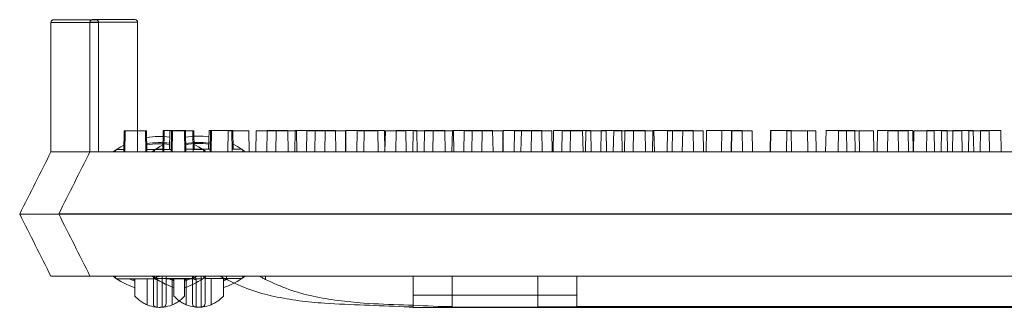
# Model space of a CAD drawing. Extents: x -2250 to 48585, y -18526 to 19290.
# Drawn here: x 21759 to 21960, y 3119 to 3178 of the extents above; entities that cross this region are included whole.
import ezdxf

# ---------------------------------------------------------------- set-up
doc = ezdxf.new("R2010")
doc.units = 0
doc.linetypes.add('SLD-Solid', pattern=[0])
doc.layers.get('0').update_dxf_attribs({"lineweight": 9})

msp = doc.modelspace()

# ---------------------------------------------------------------- linework, layer by layer
at = {"color": 7, "linetype": 'SLD-Solid', "lineweight": 15}
for p, q in [((21766.24, 3177.63), (21774.94, 3177.63)), ((21773.7, 3177.16), (21773.7, 3150.68)), ((21783.41, 3177.16), (21773.7, 3177.16)), ((21773.7, 3177.16), (21773.7, 3150.68)), ((21783.41, 3177.16), (21773.7, 3177.16)), ((21773.7, 3177.16), (21773.7, 3150.68)), ((21783.41, 3177.16), (21773.7, 3177.16)), ((21774.21, 3177.67), (21782.91, 3177.67)), ((21774.21, 3177.67), (21782.91, 3177.67)), ((21774.21, 3177.67), (21782.91, 3177.67)), ((21783.41, 3177.16), (21783.41, 3150.68)), ((21783.41, 3177.16), (21783.41, 3150.68)), ((21783.41, 3177.16), (21783.41, 3150.68)), ((21765.73, 3177.12), (21765.73, 3150.64)), ((21775.45, 3177.12), (21765.73, 3177.12)), ((21775.45, 3177.12), (21775.45, 3150.64)), ((21780.67, 3154.96), (21780.6, 3150.64)), ((21780.67, 3154.96), (21780.87, 3154.96)), ((21780.87, 3154.96), (21780.8, 3150.64)), ((21780.87, 3154.96), (21785.04, 3154.96)), ((21785.11, 3150.64), (21785.04, 3154.96)), ((21785.04, 3154.96), (21785.22, 3154.96)), ((21785.29, 3150.64), (21785.22, 3154.96)), ((21788.64, 3155), (21788.56, 3150.68)), ((21788.64, 3155), (21788.56, 3150.68)), ((21788.64, 3155), (21788.56, 3150.68)), ((21788.64, 3155), (21788.84, 3155)), ((21788.64, 3155), (21788.84, 3155)), ((21788.64, 3155), (21788.84, 3155)), ((21788.84, 3155), (21788.76, 3150.68)), ((21788.84, 3155), (21788.76, 3150.68)), ((21788.84, 3155), (21788.76, 3150.68)), ((21788.84, 3155), (21793.01, 3155)), ((21788.84, 3155), (21793.01, 3155)), ((21788.84, 3155), (21793.01, 3155)), ((21790.02, 3154.96), (21789.95, 3151.15)), ((21790.02, 3154.96), (21790.33, 3154.96)), ((21790.33, 3154.96), (21790.25, 3150.64)), ((21790.39, 3154.96), (21790.32, 3150.64)), ((21790.33, 3154.96), (21790.39, 3154.96)), ((21790.39, 3154.96), (21790.53, 3154.96)), ((21790.53, 3154.96), (21790.46, 3150.64)), ((21790.53, 3154.96), (21794.7, 3154.96)), ((21793.08, 3150.68), (21793.01, 3155)), ((21793.01, 3155), (21793.19, 3155)), ((21793.08, 3150.68), (21793.01, 3155)), ((21793.01, 3155), (21793.19, 3155)), ((21793.08, 3150.68), (21793.01, 3155)), ((21793.01, 3155), (21793.19, 3155)), ((21793.26, 3150.68), (21793.19, 3155)), ((21793.26, 3150.68), (21793.19, 3155)), ((21793.26, 3150.68), (21793.19, 3155)), ((21794.78, 3150.64), (21794.7, 3154.96)), ((21794.7, 3154.96), (21794.87, 3154.96)), ((21794.94, 3151.15), (21794.87, 3154.96)), ((21797.99, 3155), (21797.92, 3151.19)), ((21797.99, 3155), (21797.92, 3151.19)), ((21797.99, 3155), (21797.92, 3151.19)), ((21797.99, 3155), (21798.3, 3155)), ((21797.99, 3155), (21798.3, 3155)), ((21797.99, 3155), (21798.3, 3155)), ((21798.3, 3155), (21798.22, 3150.68)), ((21798.3, 3155), (21798.22, 3150.68)), ((21798.3, 3155), (21798.22, 3150.68)), ((21798.36, 3155), (21798.29, 3150.68)), ((21798.36, 3155), (21798.29, 3150.68)), ((21798.36, 3155), (21798.29, 3150.68)), ((21798.3, 3155), (21798.36, 3155)), ((21798.3, 3155), (21798.36, 3155)), ((21798.3, 3155), (21798.36, 3155)), ((21798.36, 3155), (21798.5, 3155)), ((21798.36, 3155), (21798.5, 3155)), ((21798.36, 3155), (21798.5, 3155)), ((21798.5, 3155), (21798.43, 3150.68)), ((21798.5, 3155), (21798.43, 3150.68)), ((21798.5, 3155), (21798.43, 3150.68)), ((21798.5, 3155), (21802.67, 3155)), ((21798.5, 3155), (21802.67, 3155)), ((21798.5, 3155), (21802.67, 3155)), ((21801.92, 3154.96), (21801.84, 3150.64)), ((21801.92, 3154.96), (21806.09, 3154.96)), ((21802.75, 3150.68), (21802.67, 3155)), ((21802.67, 3155), (21802.84, 3155)), ((21802.75, 3150.68), (21802.67, 3155)), ((21802.67, 3155), (21802.84, 3155)), ((21802.75, 3150.68), (21802.67, 3155)), ((21802.67, 3155), (21802.84, 3155)), ((21802.91, 3151.19), (21802.84, 3155)), ((21802.91, 3151.19), (21802.84, 3155)), ((21802.91, 3151.19), (21802.84, 3155)), ((21806.16, 3150.64), (21806.09, 3154.96)), ((21807.62, 3154.96), (21807.54, 3150.64)), ((21807.62, 3154.96), (21811.67, 3154.96)), ((21809.89, 3155), (21809.81, 3150.68)), ((21809.89, 3155), (21809.81, 3150.68)), ((21809.89, 3155), (21809.81, 3150.68)), ((21809.89, 3155), (21814.06, 3155)), ((21809.89, 3155), (21814.06, 3155)), ((21809.89, 3155), (21814.06, 3155)), ((21811.67, 3154.96), (21811.6, 3150.64)), ((21811.67, 3154.96), (21815.84, 3154.96)), ((21814.13, 3150.68), (21814.06, 3155)), ((21814.13, 3150.68), (21814.06, 3155)), ((21814.13, 3150.68), (21814.06, 3155)), ((21815.59, 3155), (21815.51, 3150.68)), ((21815.59, 3155), (21815.51, 3150.68)), ((21815.59, 3155), (21815.51, 3150.68)), ((21815.59, 3155), (21819.64, 3155)), ((21815.59, 3155), (21819.64, 3155)), ((21815.59, 3155), (21819.64, 3155)), ((21815.92, 3150.64), (21815.84, 3154.96)), ((21817.97, 3154.96), (21817.9, 3150.64)), ((21817.97, 3154.96), (21821.7, 3154.96)), ((21819.64, 3155), (21819.57, 3150.68)), ((21819.64, 3155), (21819.57, 3150.68)), ((21819.64, 3155), (21819.57, 3150.68)), ((21819.64, 3155), (21823.81, 3155)), ((21819.64, 3155), (21823.81, 3155)), ((21819.64, 3155), (21823.81, 3155)), ((21821.7, 3154.96), (21821.62, 3150.64)), ((21821.7, 3154.96), (21825.87, 3154.96)), ((21823.89, 3150.68), (21823.81, 3155)), ((21823.89, 3150.68), (21823.81, 3155)), ((21823.89, 3150.68), (21823.81, 3155)), ((21825.94, 3155), (21825.86, 3150.68)), ((21825.94, 3155), (21825.86, 3150.68)), ((21825.94, 3155), (21825.86, 3150.68)), ((21825.94, 3150.64), (21825.87, 3154.96)), ((21825.94, 3155), (21829.67, 3155)), ((21825.94, 3155), (21829.67, 3155)), ((21825.94, 3155), (21829.67, 3155)), ((21828.26, 3154.96), (21828.18, 3150.64)), ((21828.26, 3154.96), (21832.42, 3154.96)), ((21829.67, 3155), (21829.59, 3150.68)), ((21829.67, 3155), (21829.59, 3150.68)), ((21829.67, 3155), (21829.59, 3150.68)), ((21829.67, 3155), (21833.84, 3155)), ((21829.67, 3155), (21833.84, 3155)), ((21829.67, 3155), (21833.84, 3155)), ((21832.5, 3150.64), (21832.42, 3154.96)), ((21833.91, 3150.68), (21833.84, 3155)), ((21833.91, 3150.68), (21833.84, 3155)), ((21833.91, 3150.68), (21833.84, 3155)), ((21833.99, 3154.96), (21833.91, 3150.64)), ((21833.99, 3154.96), (21838.16, 3154.96)), ((21836.22, 3155), (21836.15, 3150.68)), ((21836.22, 3155), (21836.15, 3150.68)), ((21836.22, 3155), (21836.15, 3150.68)), ((21836.22, 3155), (21840.39, 3155)), ((21836.22, 3155), (21840.39, 3155)), ((21836.22, 3155), (21840.39, 3155)), ((21838.23, 3150.64), (21838.16, 3154.96)), ((21839.69, 3154.96), (21839.61, 3150.64)), ((21839.69, 3154.96), (21843.74, 3154.96)), ((21840.47, 3150.68), (21840.39, 3155)), ((21840.47, 3150.68), (21840.39, 3155)), ((21840.47, 3150.68), (21840.39, 3155)), ((21841.96, 3155), (21841.88, 3150.68)), ((21841.96, 3155), (21841.88, 3150.68)), ((21841.96, 3155), (21841.88, 3150.68)), ((21841.96, 3155), (21846.13, 3155)), ((21841.96, 3155), (21846.13, 3155)), ((21841.96, 3155), (21846.13, 3155)), ((21843.74, 3154.96), (21843.67, 3150.64)), ((21843.74, 3154.96), (21847.91, 3154.96)), ((21846.2, 3150.68), (21846.13, 3155)), ((21846.2, 3150.68), (21846.13, 3155)), ((21846.2, 3150.68), (21846.13, 3155)), ((21847.66, 3155), (21847.58, 3150.68)), ((21847.66, 3155), (21847.58, 3150.68)), ((21847.66, 3155), (21847.58, 3150.68)), ((21847.66, 3155), (21851.71, 3155)), ((21847.66, 3155), (21851.71, 3155)), ((21847.66, 3155), (21851.71, 3155)), ((21847.99, 3150.64), (21847.91, 3154.96)), ((21850.04, 3154.96), (21849.97, 3150.64)), ((21850.04, 3154.96), (21853.77, 3154.96)), ((21851.71, 3155), (21851.64, 3150.68)), ((21851.71, 3155), (21851.64, 3150.68)), ((21851.71, 3155), (21851.64, 3150.68)), ((21851.71, 3155), (21855.88, 3155)), ((21851.71, 3155), (21855.88, 3155)), ((21851.71, 3155), (21855.88, 3155)), ((21853.77, 3154.96), (21853.69, 3150.64)), ((21853.77, 3154.96), (21857.94, 3154.96)), ((21855.96, 3150.68), (21855.88, 3155)), ((21855.96, 3150.68), (21855.88, 3155)), ((21855.96, 3150.68), (21855.88, 3155)), ((21858.01, 3155), (21857.93, 3150.68)), ((21858.01, 3155), (21857.93, 3150.68)), ((21858.01, 3155), (21857.93, 3150.68)), ((21858.01, 3150.64), (21857.94, 3154.96)), ((21858.01, 3155), (21861.74, 3155)), ((21858.01, 3155), (21861.74, 3155)), ((21858.01, 3155), (21861.74, 3155)), ((21860.33, 3154.96), (21860.25, 3150.64)), ((21860.33, 3154.96), (21863.79, 3154.96)), ((21861.74, 3155), (21861.66, 3150.68)), ((21861.74, 3155), (21861.66, 3150.68)), ((21861.74, 3155), (21861.66, 3150.68)), ((21861.74, 3155), (21865.91, 3155)), ((21861.74, 3155), (21865.91, 3155)), ((21861.74, 3155), (21865.91, 3155)), ((21863.79, 3154.96), (21863.71, 3150.64)), ((21863.79, 3154.96), (21867.95, 3154.96)), ((21865.98, 3150.68), (21865.91, 3155)), ((21865.98, 3150.68), (21865.91, 3155)), ((21865.98, 3150.68), (21865.91, 3155)), ((21868.03, 3150.64), (21867.95, 3154.96)), ((21868.29, 3155), (21868.22, 3150.68)), ((21868.29, 3155), (21868.22, 3150.68)), ((21868.29, 3155), (21868.22, 3150.68)), ((21868.29, 3155), (21871.75, 3155)), ((21868.29, 3155), (21871.75, 3155)), ((21868.29, 3155), (21871.75, 3155)), ((21870.08, 3154.96), (21870.01, 3150.64)), ((21870.08, 3154.96), (21874.25, 3154.96)), ((21871.75, 3155), (21871.68, 3150.68)), ((21871.75, 3155), (21871.68, 3150.68)), ((21871.75, 3155), (21871.68, 3150.68)), ((21871.75, 3155), (21875.92, 3155)), ((21871.75, 3155), (21875.92, 3155)), ((21871.75, 3155), (21875.92, 3155)), ((21874.33, 3150.64), (21874.25, 3154.96)), ((21874.89, 3154.96), (21874.81, 3150.64)), ((21874.89, 3154.96), (21879.06, 3154.96)), ((21876, 3150.68), (21875.92, 3155)), ((21876, 3150.68), (21875.92, 3155)), ((21876, 3150.68), (21875.92, 3155)), ((21878.05, 3155), (21877.97, 3150.68)), ((21878.05, 3155), (21877.97, 3150.68)), ((21878.05, 3155), (21877.97, 3150.68)), ((21878.05, 3155), (21882.22, 3155)), ((21878.05, 3155), (21882.22, 3155)), ((21878.05, 3155), (21882.22, 3155)), ((21879.13, 3150.64), (21879.06, 3154.96)), ((21880.59, 3154.96), (21880.51, 3150.64)), ((21880.59, 3154.96), (21884.65, 3154.96)), ((21882.29, 3150.68), (21882.22, 3155)), ((21882.29, 3150.68), (21882.22, 3155)), ((21882.29, 3150.68), (21882.22, 3155)), ((21882.86, 3155), (21882.78, 3150.68)), ((21882.86, 3155), (21882.78, 3150.68)), ((21882.86, 3155), (21882.78, 3150.68)), ((21882.86, 3155), (21887.03, 3155)), ((21882.86, 3155), (21887.03, 3155)), ((21882.86, 3155), (21887.03, 3155)), ((21884.65, 3154.96), (21884.57, 3150.64)), ((21884.65, 3154.96), (21888.81, 3154.96)), ((21887.1, 3150.68), (21887.03, 3155)), ((21887.1, 3150.68), (21887.03, 3155)), ((21887.1, 3150.68), (21887.03, 3155)), ((21888.56, 3155), (21888.48, 3150.68)), ((21888.56, 3155), (21888.48, 3150.68)), ((21888.56, 3155), (21888.48, 3150.68)), ((21888.56, 3155), (21892.61, 3155)), ((21888.56, 3155), (21892.61, 3155)), ((21888.56, 3155), (21892.61, 3155)), ((21888.89, 3150.64), (21888.81, 3154.96)), ((21891.55, 3154.96), (21891.47, 3150.64)), ((21891.55, 3154.96), (21894.67, 3154.96)), ((21892.61, 3155), (21892.54, 3150.68)), ((21892.61, 3155), (21892.54, 3150.68)), ((21892.61, 3155), (21892.54, 3150.68)), ((21892.61, 3155), (21896.78, 3155)), ((21892.61, 3155), (21896.78, 3155)), ((21892.61, 3155), (21896.78, 3155)), ((21894.67, 3154.96), (21894.59, 3150.64)), ((21894.67, 3154.96), (21898.84, 3154.96)), ((21896.86, 3150.68), (21896.78, 3155)), ((21896.86, 3150.68), (21896.78, 3155)), ((21896.86, 3150.68), (21896.78, 3155)), ((21898.91, 3150.64), (21898.84, 3154.96)), ((21899.51, 3155), (21899.44, 3150.68)), ((21899.51, 3155), (21899.44, 3150.68)), ((21899.51, 3155), (21899.44, 3150.68)), ((21899.51, 3155), (21902.64, 3155)), ((21899.51, 3155), (21902.64, 3155)), ((21899.51, 3155), (21902.64, 3155)), ((21902.64, 3155), (21902.56, 3150.68)), ((21902.64, 3155), (21902.56, 3150.68)), ((21902.64, 3155), (21902.56, 3150.68)), ((21902.64, 3155), (21906.81, 3155)), ((21902.64, 3155), (21906.81, 3155)), ((21902.64, 3155), (21906.81, 3155)), ((21904.6, 3154.96), (21904.53, 3150.64)), ((21904.6, 3154.96), (21904.69, 3154.96)), ((21904.69, 3154.96), (21904.61, 3150.64)), ((21904.69, 3154.96), (21908.85, 3154.96)), ((21906.88, 3150.68), (21906.81, 3155)), ((21906.88, 3150.68), (21906.81, 3155)), ((21906.88, 3150.68), (21906.81, 3155)), ((21908.93, 3150.64), (21908.85, 3154.96)), ((21912.57, 3155), (21912.5, 3150.68)), ((21912.57, 3155), (21912.5, 3150.68)), ((21912.57, 3155), (21912.5, 3150.68)), ((21912.57, 3155), (21912.65, 3155)), ((21912.57, 3155), (21912.65, 3155)), ((21912.57, 3155), (21912.65, 3155)), ((21912.65, 3155), (21912.58, 3150.68)), ((21912.65, 3155), (21912.58, 3150.68)), ((21912.65, 3155), (21912.58, 3150.68)), ((21912.65, 3155), (21916.82, 3155)), ((21912.65, 3155), (21916.82, 3155)), ((21912.65, 3155), (21916.82, 3155)), ((21915.95, 3154.96), (21915.87, 3150.64)), ((21915.95, 3154.96), (21920.12, 3154.96)), ((21916.9, 3150.68), (21916.82, 3155)), ((21916.9, 3150.68), (21916.82, 3155)), ((21916.9, 3150.68), (21916.82, 3155)), ((21920.19, 3150.64), (21920.12, 3154.96)), ((21920.12, 3154.96), (21921.86, 3154.96)), ((21921.93, 3150.64), (21921.86, 3154.96)), ((21923.92, 3155), (21923.84, 3150.68)), ((21923.92, 3155), (21923.84, 3150.68)), ((21923.92, 3155), (21923.84, 3150.68)), ((21923.92, 3155), (21928.08, 3155)), ((21923.92, 3155), (21928.08, 3155)), ((21923.92, 3155), (21928.08, 3155)), ((21926.49, 3154.96), (21926.42, 3150.64)), ((21926.49, 3154.96), (21930.66, 3154.96)), ((21928.16, 3150.68), (21928.08, 3155)), ((21928.08, 3155), (21929.83, 3155)), ((21928.16, 3150.68), (21928.08, 3155)), ((21928.08, 3155), (21929.83, 3155)), ((21928.16, 3150.68), (21928.08, 3155)), ((21928.08, 3155), (21929.83, 3155)), ((21929.9, 3150.68), (21929.83, 3155)), ((21929.9, 3150.68), (21929.83, 3155)), ((21929.9, 3150.68), (21929.83, 3155)), ((21930.74, 3150.64), (21930.66, 3154.96)), ((21930.66, 3154.96), (21933.64, 3154.96)), ((21933.71, 3150.64), (21933.64, 3154.96)), ((21934.46, 3155), (21934.39, 3150.68)), ((21934.46, 3155), (21934.39, 3150.68)), ((21934.46, 3155), (21934.39, 3150.68)), ((21934.46, 3155), (21938.63, 3155)), ((21934.46, 3155), (21938.63, 3155)), ((21934.46, 3155), (21938.63, 3155)), ((21936.51, 3154.96), (21936.44, 3150.64)), ((21936.51, 3154.96), (21940.68, 3154.96)), ((21938.71, 3150.68), (21938.63, 3155)), ((21938.63, 3155), (21941.61, 3155)), ((21938.71, 3150.68), (21938.63, 3155)), ((21938.63, 3155), (21941.61, 3155)), ((21938.71, 3150.68), (21938.63, 3155)), ((21938.63, 3155), (21941.61, 3155)), ((21940.75, 3150.64), (21940.68, 3154.96)), ((21941.68, 3150.68), (21941.61, 3155)), ((21941.68, 3150.68), (21941.61, 3155)), ((21941.68, 3150.68), (21941.61, 3155)), ((21941.84, 3154.96), (21941.77, 3150.64)), ((21941.84, 3154.96), (21946.01, 3154.96)), ((21944.48, 3155), (21944.4, 3150.68)), ((21944.48, 3155), (21944.4, 3150.68)), ((21944.48, 3155), (21944.4, 3150.68)), ((21944.48, 3155), (21948.65, 3155)), ((21944.48, 3155), (21948.65, 3155)), ((21944.48, 3155), (21948.65, 3155)), ((21946.09, 3150.64), (21946.01, 3154.96)), ((21947.47, 3154.96), (21947.39, 3150.64)), ((21947.47, 3154.96), (21951.64, 3154.96)), ((21948.72, 3150.68), (21948.65, 3155)), ((21948.72, 3150.68), (21948.65, 3155)), ((21948.72, 3150.68), (21948.65, 3155)), ((21949.81, 3155), (21949.74, 3150.68)), ((21949.81, 3155), (21949.74, 3150.68)), ((21949.81, 3155), (21949.74, 3150.68)), ((21949.81, 3155), (21953.98, 3155)), ((21949.81, 3155), (21953.98, 3155)), ((21949.81, 3155), (21953.98, 3155)), ((21951.71, 3150.64), (21951.64, 3154.96)), ((21953.05, 3154.96), (21952.97, 3150.64)), ((21953.05, 3154.96), (21957.21, 3154.96)), ((21954.06, 3150.68), (21953.98, 3155)), ((21954.06, 3150.68), (21953.98, 3155)), ((21954.06, 3150.68), (21953.98, 3155)), ((21955.44, 3155), (21955.36, 3150.68)), ((21955.44, 3155), (21955.36, 3150.68)), ((21955.44, 3155), (21955.36, 3150.68)), ((21955.44, 3155), (21959.6, 3155)), ((21955.44, 3155), (21959.6, 3155)), ((21955.44, 3155), (21959.6, 3155)), ((21957.29, 3150.64), (21957.21, 3154.96)), ((21959.68, 3150.68), (21959.6, 3155)), ((21959.68, 3150.68), (21959.6, 3155)), ((21959.68, 3150.68), (21959.6, 3155)), ((21778.5, 3150.72), (21779.99, 3151.69)), ((21779.04, 3151.15), (21778.86, 3150.64)), ((21780.61, 3151.15), (21779.04, 3151.15)), ((21779.99, 3151.69), (21780.62, 3152.04)), ((21790.26, 3151.15), (21785.28, 3151.15)), ((21786.47, 3150.75), (21787.96, 3151.73)), ((21786.47, 3150.75), (21787.96, 3151.73)), ((21786.47, 3150.75), (21787.96, 3151.73)), ((21787.01, 3151.19), (21786.82, 3150.68)), ((21787.01, 3151.19), (21786.82, 3150.68)), ((21787.01, 3151.19), (21786.82, 3150.68)), ((21788.57, 3151.19), (21787.01, 3151.19)), ((21788.57, 3151.19), (21787.01, 3151.19)), ((21788.57, 3151.19), (21787.01, 3151.19)), ((21787.96, 3151.73), (21788.59, 3152.07)), ((21787.96, 3151.73), (21788.59, 3152.07)), ((21787.96, 3151.73), (21788.59, 3152.07)), ((21798.23, 3151.19), (21793.25, 3151.19)), ((21798.23, 3151.19), (21793.25, 3151.19)), ((21798.23, 3151.19), (21793.25, 3151.19)), ((21796.82, 3151.15), (21794.77, 3151.15)), ((21794.92, 3152.2), (21795.86, 3151.69)), ((21795.86, 3151.69), (21797.27, 3150.78)), ((21797, 3150.64), (21796.82, 3151.15)), ((21804.78, 3151.19), (21802.74, 3151.19)), ((21804.78, 3151.19), (21802.74, 3151.19)), ((21804.78, 3151.19), (21802.74, 3151.19)), ((21802.89, 3152.23), (21803.83, 3151.73)), ((21802.89, 3152.23), (21803.83, 3151.73)), ((21802.89, 3152.23), (21803.83, 3151.73)), ((21803.83, 3151.73), (21805.24, 3150.81)), ((21803.83, 3151.73), (21805.24, 3150.81)), ((21803.83, 3151.73), (21805.24, 3150.81)), ((21804.97, 3150.68), (21804.78, 3151.19)), ((21804.97, 3150.68), (21804.78, 3151.19)), ((21804.97, 3150.68), (21804.78, 3151.19)), ((21765.73, 3150.64), (21769.63, 3150.64)), ((21769.63, 3150.64), (21770.59, 3150.64)), ((21770.59, 3150.64), (22135.37, 3150.64)), ((21773.7, 3150.68), (21777.6, 3150.68)), ((21773.7, 3150.68), (21777.6, 3150.68)), ((21773.7, 3150.68), (21777.6, 3150.68)), ((21777.6, 3150.68), (21778.56, 3150.68)), ((21777.6, 3150.68), (21778.56, 3150.68)), ((21777.6, 3150.68), (21778.56, 3150.68)), ((21778.56, 3150.68), (22143.34, 3150.68)), ((21778.56, 3150.68), (22143.34, 3150.68)), ((21778.56, 3150.68), (22143.34, 3150.68)), ((21759.35, 3137.94), (21766.97, 3137.94)), ((21759.35, 3137.94), (21759.35, 3137.94)), ((21766.97, 3137.94), (22139.09, 3137.94)), ((21767.32, 3137.98), (21774.94, 3137.98)), ((21767.32, 3137.98), (21767.32, 3137.98)), ((21767.32, 3137.98), (21774.94, 3137.98)), ((21767.32, 3137.98), (21767.32, 3137.98)), ((21767.32, 3137.98), (21774.94, 3137.98)), ((21767.32, 3137.98), (21767.32, 3137.98)), ((21774.94, 3137.98), (22147.06, 3137.98)), ((21774.94, 3137.98), (22147.06, 3137.98)), ((21774.94, 3137.98), (22147.06, 3137.98)), ((21765.73, 3125.24), (21770.59, 3125.24)), ((21770.59, 3125.24), (22135.37, 3125.24)), ((21773.7, 3125.28), (21778.56, 3125.28)), ((21773.7, 3125.28), (21778.56, 3125.28)), ((21773.7, 3125.28), (21778.56, 3125.28)), ((21778.56, 3125.28), (22143.34, 3125.28)), ((21778.56, 3125.28), (22143.34, 3125.28)), ((21778.56, 3125.28), (22143.34, 3125.28)), ((21778.86, 3125.24), (21779.04, 3124.74)), ((21786.82, 3125.28), (21787.01, 3124.77)), ((21786.82, 3125.28), (21787.01, 3124.77)), ((21786.82, 3125.28), (21787.01, 3124.77)), ((21796.82, 3124.74), (21797, 3125.24)), ((21801.57, 3124.55), (21801.57, 3125.24)), ((21804.78, 3124.77), (21804.97, 3125.28)), ((21804.78, 3124.77), (21804.97, 3125.28)), ((21804.78, 3124.77), (21804.97, 3125.28)), ((21809.54, 3124.59), (21809.54, 3125.28)), ((21809.54, 3124.59), (21809.54, 3125.28)), ((21809.54, 3124.59), (21809.54, 3125.28)), ((21839.67, 3121.37), (21839.67, 3125.24)), ((21847.64, 3121.41), (21847.64, 3125.28)), ((21847.64, 3121.41), (21847.64, 3125.28)), ((21847.64, 3121.41), (21847.64, 3125.28)), ((21865.07, 3121.37), (21865.07, 3125.24)), ((21873.04, 3121.41), (21873.04, 3125.28)), ((21873.04, 3121.41), (21873.04, 3125.28)), ((21873.04, 3121.41), (21873.04, 3125.28)), ((21779.04, 3124.74), (21786.64, 3124.74)), ((21781.69, 3124.74), (21782.85, 3124.25)), ((21782.85, 3124.49), (21782.23, 3124.74)), ((21782.85, 3121.2), (21782.85, 3124.74)), ((21785.39, 3124.74), (21785.39, 3119.39)), ((21787.01, 3124.77), (21794.61, 3124.77)), ((21787.01, 3124.77), (21794.61, 3124.77)), ((21787.01, 3124.77), (21794.61, 3124.77)), ((21789.22, 3124.74), (21796.82, 3124.74)), ((21789.66, 3124.77), (21790.82, 3124.29)), ((21789.66, 3124.77), (21790.82, 3124.29)), ((21789.66, 3124.77), (21790.82, 3124.29)), ((21790.82, 3124.52), (21790.2, 3124.77)), ((21790.82, 3124.52), (21790.2, 3124.77)), ((21790.82, 3124.52), (21790.2, 3124.77)), ((21790.47, 3119.39), (21790.47, 3124.74)), ((21790.82, 3121.24), (21790.82, 3124.77)), ((21790.82, 3121.24), (21790.82, 3124.77)), ((21790.82, 3121.24), (21790.82, 3124.77)), ((21793.63, 3124.74), (21793.01, 3124.49)), ((21793.01, 3124.25), (21794.16, 3124.74)), ((21793.01, 3124.74), (21793.01, 3121.2)), ((21793.36, 3124.77), (21793.36, 3119.43)), ((21793.36, 3124.77), (21793.36, 3119.43)), ((21793.36, 3124.77), (21793.36, 3119.43)), ((21797.19, 3124.77), (21804.78, 3124.77)), ((21797.19, 3124.77), (21804.78, 3124.77)), ((21797.19, 3124.77), (21804.78, 3124.77)), ((21798.44, 3119.43), (21798.44, 3124.77)), ((21798.44, 3119.43), (21798.44, 3124.77)), ((21798.44, 3119.43), (21798.44, 3124.77)), ((21801.6, 3124.77), (21800.98, 3124.52)), ((21800.98, 3124.29), (21802.13, 3124.77)), ((21800.98, 3124.77), (21800.98, 3121.24)), ((21801.6, 3124.77), (21800.98, 3124.52)), ((21800.98, 3124.29), (21802.13, 3124.77)), ((21800.98, 3124.77), (21800.98, 3121.24)), ((21801.6, 3124.77), (21800.98, 3124.52)), ((21800.98, 3124.29), (21802.13, 3124.77)), ((21800.98, 3124.77), (21800.98, 3121.24)), ((21839.67, 3121.37), (21865.07, 3121.37)), ((21839.67, 3119.02), (21839.67, 3121.37)), ((21847.64, 3121.41), (21873.04, 3121.41)), ((21847.64, 3119.05), (21847.64, 3121.41)), ((21847.64, 3121.41), (21873.04, 3121.41)), ((21847.64, 3119.05), (21847.64, 3121.41)), ((21847.64, 3121.41), (21873.04, 3121.41)), ((21847.64, 3119.05), (21847.64, 3121.41)), ((21865.07, 3121.37), (21865.07, 3119.02)), ((21873.04, 3121.41), (21873.04, 3119.05)), ((21873.04, 3121.41), (21873.04, 3119.05)), ((21873.04, 3121.41), (21873.04, 3119.05)), ((21837.79, 3119.02), (21839.67, 3119.02)), ((21839.67, 3118.89), (22066.39, 3118.89)), ((21845.76, 3119.05), (21847.64, 3119.05)), ((21845.76, 3119.05), (21847.64, 3119.05)), ((21845.76, 3119.05), (21847.64, 3119.05)), ((21847.64, 3118.93), (22074.36, 3118.93)), ((21847.64, 3118.93), (22074.36, 3118.93)), ((21847.64, 3118.93), (22074.36, 3118.93)), ((21865.07, 3119.02), (22040.99, 3119.02)), ((21873.04, 3119.05), (22048.96, 3119.05)), ((21873.04, 3119.05), (22048.96, 3119.05)), ((21873.04, 3119.05), (22048.96, 3119.05))]:
    msp.add_line(p, q, dxfattribs=at)
for centre, radius, start, end in [((21774.94, 3177.12), 0.508, 0, 90), ((21782.91, 3177.16), 0.508, 0, 90), ((21782.91, 3177.16), 0.508, 0, 90), ((21782.91, 3177.16), 0.508, 0, 90), ((21787.93, 3137.94), 15.88, 82.5185, 99.7386), ((21795.9, 3137.98), 15.88, 82.5185, 99.7386), ((21795.9, 3137.98), 15.88, 82.5185, 99.7386), ((21795.9, 3137.98), 15.88, 82.5185, 99.7386), ((21787.93, 3137.94), 14.61, 81.9521, 100.5053), ((21787.93, 3137.94), 14.39, 81.8438, 100.652), ((21795.9, 3137.98), 14.61, 81.9521, 100.5053), ((21795.9, 3137.98), 14.61, 81.9521, 100.5053), ((21795.9, 3137.98), 14.61, 81.9521, 100.5053), ((21795.9, 3137.98), 14.39, 81.8438, 100.652), ((21795.9, 3137.98), 14.39, 81.8438, 100.652), ((21795.9, 3137.98), 14.39, 81.8438, 100.652), ((21787.93, 3137.94), 15.87, 233.1788, 251.3371), ((21795.9, 3137.98), 15.87, 233.1788, 251.3371), ((21795.9, 3137.98), 15.87, 233.1788, 251.3371), ((21795.9, 3137.98), 15.87, 233.1788, 251.3371), ((21787.22, 3125.66), 0.718, 215.4754, 273.1785), ((21787.39, 3125.25), 0.753, 180.7358, 270.7268), ((21787.93, 3137.94), 15.88, 288.6629, 306.2142), ((21795.19, 3125.69), 0.718, 215.4754, 273.1785), ((21795.36, 3125.29), 0.753, 180.7358, 270.7268), ((21795.19, 3125.69), 0.718, 215.4754, 273.1785), ((21795.36, 3125.29), 0.753, 180.7358, 270.7268), ((21795.19, 3125.69), 0.718, 215.4754, 273.1785), ((21795.36, 3125.29), 0.753, 180.7358, 270.7268), ((21795.9, 3137.98), 15.88, 288.6629, 306.2142), ((21795.9, 3137.98), 15.88, 288.6629, 306.2142), ((21795.9, 3137.98), 15.88, 288.6629, 306.2142), ((21787.93, 3125.63), 6.74, 247.8639, 263.2744), ((21787.93, 3125.63), 6.74, 276.7256, 292.1361), ((21795.9, 3125.67), 6.74, 247.8639, 263.2744), ((21795.9, 3125.67), 6.74, 247.8639, 263.2744), ((21795.9, 3125.67), 6.74, 247.8639, 263.2744), ((21795.9, 3125.67), 6.74, 276.7256, 292.1361), ((21795.9, 3125.67), 6.74, 276.7256, 292.1361), ((21795.9, 3125.67), 6.74, 276.7256, 292.1361)]:
    msp.add_arc(centre, radius, start, end, dxfattribs=at)
for points, knots in [([(21765.73, 3177.12), (21765.74, 3177.18), (21765.75, 3177.29), (21765.84, 3177.45), (21765.96, 3177.56), (21766.09, 3177.61), (21766.18, 3177.63), (21766.22, 3177.63), (21766.24, 3177.63)], [0, 0, 0, 0, 0.214721, 0.429306, 0.643921, 0.858575, 0.931829, 1, 1, 1, 1]), ([(21773.7, 3177.16), (21773.7, 3177.22), (21773.72, 3177.33), (21773.8, 3177.48), (21773.93, 3177.6), (21774.06, 3177.65), (21774.15, 3177.66), (21774.19, 3177.67), (21774.21, 3177.67)], [0, 0, 0, 0, 0.214721, 0.429306, 0.643921, 0.858575, 0.931829, 1, 1, 1, 1]), ([(21773.7, 3177.16), (21773.7, 3177.22), (21773.72, 3177.33), (21773.8, 3177.48), (21773.93, 3177.6), (21774.06, 3177.65), (21774.15, 3177.66), (21774.19, 3177.67), (21774.21, 3177.67)], [0, 0, 0, 0, 0.214721, 0.429306, 0.643921, 0.858575, 0.931829, 1, 1, 1, 1]), ([(21773.7, 3177.16), (21773.7, 3177.22), (21773.72, 3177.33), (21773.8, 3177.48), (21773.93, 3177.6), (21774.06, 3177.65), (21774.15, 3177.66), (21774.19, 3177.67), (21774.21, 3177.67)], [0, 0, 0, 0, 0.214721, 0.429306, 0.643921, 0.858575, 0.931829, 1, 1, 1, 1]), ([(21765.73, 3150.64), (21764.67, 3148.53), (21762.55, 3144.31), (21760.42, 3140.06), (21759.35, 3137.94)], [0, 0, 0, 0, 0.501105, 1, 1, 1, 1]), ([(21773.7, 3150.68), (21772.64, 3148.56), (21770.52, 3144.34), (21768.39, 3140.1), (21767.32, 3137.98)], [0, 0, 0, 0, 0.501105, 1, 1, 1, 1]), ([(21773.7, 3150.68), (21772.64, 3148.56), (21770.52, 3144.34), (21768.39, 3140.1), (21767.32, 3137.98)], [0, 0, 0, 0, 0.501105, 1, 1, 1, 1]), ([(21773.7, 3150.68), (21772.64, 3148.56), (21770.52, 3144.34), (21768.39, 3140.1), (21767.32, 3137.98)], [0, 0, 0, 0, 0.501105, 1, 1, 1, 1]), ([(21759.35, 3137.94), (21760.42, 3135.82), (21762.55, 3131.58), (21764.67, 3127.36), (21765.73, 3125.24)], [0, 0, 0, 0, 0.499103, 1, 1, 1, 1]), ([(21767.32, 3137.98), (21768.39, 3135.86), (21770.52, 3131.62), (21772.64, 3127.39), (21773.7, 3125.28)], [0, 0, 0, 0, 0.499103, 1, 1, 1, 1]), ([(21767.32, 3137.98), (21768.39, 3135.86), (21770.52, 3131.62), (21772.64, 3127.39), (21773.7, 3125.28)], [0, 0, 0, 0, 0.499103, 1, 1, 1, 1]), ([(21767.32, 3137.98), (21768.39, 3135.86), (21770.52, 3131.62), (21772.64, 3127.39), (21773.7, 3125.28)], [0, 0, 0, 0, 0.499103, 1, 1, 1, 1]), ([(21786.64, 3119.66), (21786.64, 3119.75), (21786.64, 3120), (21786.64, 3121.68), (21786.64, 3123.1), (21786.64, 3124.04), (21786.64, 3124.84), (21786.64, 3125.24)], [0, 0, 0, 0, 0.17347, 0.448764, 0.724037, 0.862075, 1, 1, 1, 1]), ([(21787.93, 3125.24), (21787.92, 3125.24), (21787.9, 3125.24), (21787.83, 3125.23), (21787.71, 3125.21), (21787.53, 3125.17), (21787.35, 3125.11), (21787.25, 3125.03), (21787.24, 3124.97), (21787.26, 3124.95), (21787.26, 3124.94)], [0, 0, 0, 0, 0.008866, 0.058014, 0.16143, 0.312918, 0.552191, 0.788616, 0.946842, 1, 1, 1, 1]), ([(21787.26, 3124.94), (21787.32, 3124.82), (21787.4, 3124.66), (21787.4, 3124.53), (21787.4, 3124.5)], [0, 0, 0, 0, 0.820308, 1, 1, 1, 1]), ([(21788.46, 3118.91), (21788.46, 3118.94), (21788.46, 3119.03), (21788.46, 3119.45), (21788.46, 3120.52), (21788.46, 3121.83), (21788.46, 3122.81), (21788.46, 3123.63), (21788.46, 3124.62), (21788.46, 3125.12)], [0, 0, 0, 0, 0.046674, 0.181211, 0.315798, 0.583027, 0.720964, 0.858853, 1, 1, 1, 1]), ([(21789.22, 3125.24), (21789.22, 3124.96), (21789.22, 3124.26), (21789.22, 3123.54), (21789.22, 3122.58), (21789.22, 3121.27), (21789.22, 3120.21), (21789.22, 3119.72), (21789.22, 3119.67), (21789.22, 3119.66)], [0, 0, 0, 0, 0.0921492, 0.228146, 0.3642267, 0.634592, 0.7697764, 0.9051869, 1, 1, 1, 1]), ([(21794.61, 3119.69), (21794.61, 3119.79), (21794.61, 3120.03), (21794.61, 3121.71), (21794.61, 3123.13), (21794.61, 3124.08), (21794.61, 3124.88), (21794.61, 3125.28)], [0, 0, 0, 0, 0.17347, 0.448764, 0.724037, 0.862075, 1, 1, 1, 1]), ([(21794.61, 3119.69), (21794.61, 3119.79), (21794.61, 3120.03), (21794.61, 3121.71), (21794.61, 3123.13), (21794.61, 3124.08), (21794.61, 3124.88), (21794.61, 3125.28)], [0, 0, 0, 0, 0.17347, 0.448764, 0.724037, 0.862075, 1, 1, 1, 1]), ([(21794.61, 3119.69), (21794.61, 3119.79), (21794.61, 3120.03), (21794.61, 3121.71), (21794.61, 3123.13), (21794.61, 3124.08), (21794.61, 3124.88), (21794.61, 3125.28)], [0, 0, 0, 0, 0.17347, 0.448764, 0.724037, 0.862075, 1, 1, 1, 1]), ([(21795.9, 3125.28), (21795.89, 3125.28), (21795.87, 3125.27), (21795.8, 3125.27), (21795.68, 3125.25), (21795.5, 3125.2), (21795.32, 3125.14), (21795.22, 3125.06), (21795.21, 3125.01), (21795.23, 3124.98), (21795.23, 3124.98)], [0, 0, 0, 0, 0.008866, 0.058014, 0.16143, 0.312918, 0.552191, 0.788616, 0.946842, 1, 1, 1, 1]), ([(21795.9, 3125.28), (21795.89, 3125.28), (21795.87, 3125.27), (21795.8, 3125.27), (21795.68, 3125.25), (21795.5, 3125.2), (21795.32, 3125.14), (21795.22, 3125.06), (21795.21, 3125.01), (21795.23, 3124.98), (21795.23, 3124.98)], [0, 0, 0, 0, 0.008866, 0.058014, 0.16143, 0.312918, 0.552191, 0.788616, 0.946842, 1, 1, 1, 1]), ([(21795.9, 3125.28), (21795.89, 3125.28), (21795.87, 3125.27), (21795.8, 3125.27), (21795.68, 3125.25), (21795.5, 3125.2), (21795.32, 3125.14), (21795.22, 3125.06), (21795.21, 3125.01), (21795.23, 3124.98), (21795.23, 3124.98)], [0, 0, 0, 0, 0.008866, 0.058014, 0.16143, 0.312918, 0.552191, 0.788616, 0.946842, 1, 1, 1, 1]), ([(21795.23, 3124.98), (21795.29, 3124.85), (21795.37, 3124.7), (21795.37, 3124.56), (21795.37, 3124.54)], [0, 0, 0, 0, 0.820308, 1, 1, 1, 1]), ([(21795.23, 3124.98), (21795.29, 3124.85), (21795.37, 3124.7), (21795.37, 3124.56), (21795.37, 3124.54)], [0, 0, 0, 0, 0.820308, 1, 1, 1, 1]), ([(21795.23, 3124.98), (21795.29, 3124.85), (21795.37, 3124.7), (21795.37, 3124.56), (21795.37, 3124.54)], [0, 0, 0, 0, 0.820308, 1, 1, 1, 1]), ([(21796.42, 3118.95), (21796.42, 3118.97), (21796.42, 3119.06), (21796.42, 3119.49), (21796.42, 3120.55), (21796.42, 3121.87), (21796.42, 3122.84), (21796.42, 3123.66), (21796.42, 3124.65), (21796.42, 3125.15)], [0, 0, 0, 0, 0.046674, 0.181211, 0.315798, 0.583027, 0.720964, 0.858853, 1, 1, 1, 1]), ([(21796.42, 3118.95), (21796.42, 3118.97), (21796.42, 3119.06), (21796.42, 3119.49), (21796.42, 3120.55), (21796.42, 3121.87), (21796.42, 3122.84), (21796.42, 3123.66), (21796.42, 3124.65), (21796.42, 3125.15)], [0, 0, 0, 0, 0.046674, 0.181211, 0.315798, 0.583027, 0.720964, 0.858853, 1, 1, 1, 1]), ([(21796.42, 3118.95), (21796.42, 3118.97), (21796.42, 3119.06), (21796.42, 3119.49), (21796.42, 3120.55), (21796.42, 3121.87), (21796.42, 3122.84), (21796.42, 3123.66), (21796.42, 3124.65), (21796.42, 3125.15)], [0, 0, 0, 0, 0.046674, 0.181211, 0.315798, 0.583027, 0.720964, 0.858853, 1, 1, 1, 1]), ([(21797.19, 3125.28), (21797.19, 3124.99), (21797.19, 3124.29), (21797.19, 3123.58), (21797.19, 3122.62), (21797.19, 3121.31), (21797.19, 3120.25), (21797.19, 3119.75), (21797.19, 3119.71), (21797.19, 3119.69)], [0, 0, 0, 0, 0.0921492, 0.228146, 0.3642267, 0.634592, 0.7697764, 0.9051869, 1, 1, 1, 1]), ([(21797.19, 3125.28), (21797.19, 3124.99), (21797.19, 3124.29), (21797.19, 3123.58), (21797.19, 3122.62), (21797.19, 3121.31), (21797.19, 3120.25), (21797.19, 3119.75), (21797.19, 3119.71), (21797.19, 3119.69)], [0, 0, 0, 0, 0.0921492, 0.228146, 0.3642267, 0.634592, 0.7697764, 0.9051869, 1, 1, 1, 1]), ([(21797.19, 3125.28), (21797.19, 3124.99), (21797.19, 3124.29), (21797.19, 3123.58), (21797.19, 3122.62), (21797.19, 3121.31), (21797.19, 3120.25), (21797.19, 3119.75), (21797.19, 3119.71), (21797.19, 3119.69)], [0, 0, 0, 0, 0.0921492, 0.228146, 0.3642267, 0.634592, 0.7697764, 0.9051869, 1, 1, 1, 1]), ([(21800.3, 3125.24), (21800.31, 3125.24), (21800.32, 3125.23), (21800.45, 3125.16), (21800.68, 3125.03), (21801.02, 3124.84), (21801.34, 3124.67), (21801.53, 3124.58), (21801.57, 3124.55)], [0, 0, 0, 0, 0.130125, 0.305118, 0.49066, 0.69774, 0.930286, 1, 1, 1, 1]), ([(21808.27, 3125.28), (21808.28, 3125.28), (21808.29, 3125.27), (21808.42, 3125.19), (21808.65, 3125.06), (21808.99, 3124.88), (21809.31, 3124.71), (21809.5, 3124.61), (21809.54, 3124.59)], [0, 0, 0, 0, 0.130125, 0.305118, 0.49066, 0.69774, 0.930286, 1, 1, 1, 1]), ([(21808.27, 3125.28), (21808.28, 3125.28), (21808.29, 3125.27), (21808.42, 3125.19), (21808.65, 3125.06), (21808.99, 3124.88), (21809.31, 3124.71), (21809.5, 3124.61), (21809.54, 3124.59)], [0, 0, 0, 0, 0.130125, 0.305118, 0.49066, 0.69774, 0.930286, 1, 1, 1, 1]), ([(21808.27, 3125.28), (21808.28, 3125.28), (21808.29, 3125.27), (21808.42, 3125.19), (21808.65, 3125.06), (21808.99, 3124.88), (21809.31, 3124.71), (21809.5, 3124.61), (21809.54, 3124.59)], [0, 0, 0, 0, 0.130125, 0.305118, 0.49066, 0.69774, 0.930286, 1, 1, 1, 1]), ([(21787.4, 3124.5), (21787.4, 3124.1), (21787.4, 3123.29), (21787.4, 3122.35), (21787.4, 3120.91), (21787.4, 3119.32), (21787.4, 3119.02), (21787.4, 3118.91)], [0, 0, 0, 0, 0.1427179, 0.2855518, 0.5681225, 0.8521633, 1, 1, 1, 1]), ([(21795.37, 3124.54), (21795.37, 3124.13), (21795.37, 3123.33), (21795.37, 3122.38), (21795.37, 3120.95), (21795.37, 3119.35), (21795.37, 3119.05), (21795.37, 3118.95)], [0, 0, 0, 0, 0.1427179, 0.2855518, 0.5681225, 0.8521633, 1, 1, 1, 1]), ([(21795.37, 3124.54), (21795.37, 3124.13), (21795.37, 3123.33), (21795.37, 3122.38), (21795.37, 3120.95), (21795.37, 3119.35), (21795.37, 3119.05), (21795.37, 3118.95)], [0, 0, 0, 0, 0.1427179, 0.2855518, 0.5681225, 0.8521633, 1, 1, 1, 1]), ([(21795.37, 3124.54), (21795.37, 3124.13), (21795.37, 3123.33), (21795.37, 3122.38), (21795.37, 3120.95), (21795.37, 3119.35), (21795.37, 3119.05), (21795.37, 3118.95)], [0, 0, 0, 0, 0.1427179, 0.2855518, 0.5681225, 0.8521633, 1, 1, 1, 1]), ([(21801.57, 3124.55), (21803.14, 3123.83), (21806.27, 3122.39), (21811.27, 3121.05), (21816.37, 3120.18), (21822.54, 3119.6), (21829.69, 3119.36), (21835.1, 3119.13), (21837.79, 3119.02)], [0, 0, 0, 0, 0.139959, 0.279125, 0.418984, 0.559829, 0.781616, 1, 1, 1, 1]), ([(21809.54, 3124.59), (21811.11, 3123.87), (21814.23, 3122.42), (21819.24, 3121.09), (21824.34, 3120.22), (21830.5, 3119.63), (21837.66, 3119.39), (21843.07, 3119.17), (21845.76, 3119.05)], [0, 0, 0, 0, 0.139959, 0.279125, 0.418984, 0.559829, 0.781616, 1, 1, 1, 1]), ([(21809.54, 3124.59), (21811.11, 3123.87), (21814.23, 3122.42), (21819.24, 3121.09), (21824.34, 3120.22), (21830.5, 3119.63), (21837.66, 3119.39), (21843.07, 3119.17), (21845.76, 3119.05)], [0, 0, 0, 0, 0.139959, 0.279125, 0.418984, 0.559829, 0.781616, 1, 1, 1, 1]), ([(21809.54, 3124.59), (21811.11, 3123.87), (21814.23, 3122.42), (21819.24, 3121.09), (21824.34, 3120.22), (21830.5, 3119.63), (21837.66, 3119.39), (21843.07, 3119.17), (21845.76, 3119.05)], [0, 0, 0, 0, 0.139959, 0.279125, 0.418984, 0.559829, 0.781616, 1, 1, 1, 1]), ([(21782.85, 3121.2), (21782.87, 3121.18), (21782.9, 3121.14), (21783.21, 3120.81), (21783.73, 3120.34), (21784.49, 3119.8), (21785.1, 3119.52), (21785.39, 3119.39)], [0, 0, 0, 0, 0.154363, 0.307467, 0.545183, 0.788223, 1, 1, 1, 1]), ([(21790.47, 3119.39), (21790.78, 3119.53), (21791.39, 3119.81), (21792.17, 3120.37), (21792.69, 3120.85), (21792.97, 3121.16), (21792.99, 3121.19), (21793.01, 3121.2)], [0, 0, 0, 0, 0.229637, 0.458271, 0.716427, 0.87224, 1, 1, 1, 1]), ([(21790.82, 3121.24), (21790.83, 3121.22), (21790.87, 3121.17), (21791.17, 3120.85), (21791.7, 3120.37), (21792.46, 3119.83), (21793.07, 3119.55), (21793.36, 3119.43)], [0, 0, 0, 0, 0.154363, 0.307467, 0.545183, 0.788223, 1, 1, 1, 1]), ([(21790.82, 3121.24), (21790.83, 3121.22), (21790.87, 3121.17), (21791.17, 3120.85), (21791.7, 3120.37), (21792.46, 3119.83), (21793.07, 3119.55), (21793.36, 3119.43)], [0, 0, 0, 0, 0.154363, 0.307467, 0.545183, 0.788223, 1, 1, 1, 1]), ([(21790.82, 3121.24), (21790.83, 3121.22), (21790.87, 3121.17), (21791.17, 3120.85), (21791.7, 3120.37), (21792.46, 3119.83), (21793.07, 3119.55), (21793.36, 3119.43)], [0, 0, 0, 0, 0.154363, 0.307467, 0.545183, 0.788223, 1, 1, 1, 1]), ([(21798.44, 3119.43), (21798.74, 3119.57), (21799.36, 3119.85), (21800.14, 3120.41), (21800.66, 3120.89), (21800.94, 3121.19), (21800.96, 3121.22), (21800.98, 3121.24)], [0, 0, 0, 0, 0.229637, 0.458271, 0.716427, 0.87224, 1, 1, 1, 1]), ([(21798.44, 3119.43), (21798.74, 3119.57), (21799.36, 3119.85), (21800.14, 3120.41), (21800.66, 3120.89), (21800.94, 3121.19), (21800.96, 3121.22), (21800.98, 3121.24)], [0, 0, 0, 0, 0.229637, 0.458271, 0.716427, 0.87224, 1, 1, 1, 1]), ([(21798.44, 3119.43), (21798.74, 3119.57), (21799.36, 3119.85), (21800.14, 3120.41), (21800.66, 3120.89), (21800.94, 3121.19), (21800.96, 3121.22), (21800.98, 3121.24)], [0, 0, 0, 0, 0.229637, 0.458271, 0.716427, 0.87224, 1, 1, 1, 1]), ([(21786.64, 3119.66), (21786.64, 3119.63), (21786.64, 3119.57), (21786.66, 3119.43), (21786.74, 3119.24), (21786.91, 3119.05), (21787.06, 3118.98), (21787.14, 3118.94)], [0, 0, 0, 0, 0.080028, 0.182105, 0.458357, 0.734612, 1, 1, 1, 1]), ([(21787.14, 3118.94), (21787.13, 3118.94), (21787.13, 3118.94), (21787.28, 3118.92), (21787.31, 3118.92), (21787.32, 3118.92), (21787.33, 3118.92), (21787.34, 3118.92), (21787.34, 3118.92), (21787.36, 3118.92), (21787.38, 3118.92), (21787.39, 3118.91), (21787.4, 3118.91)], [0, 0, 0, 0, 0.841838, 0.886811, 0.905125, 0.911273, 0.917473, 0.921943, 0.926411, 0.933308, 0.946915, 1, 1, 1, 1]), ([(21787.4, 3118.91), (21787.51, 3118.91), (21787.62, 3118.9), (21787.87, 3118.89), (21787.89, 3118.89), (21787.91, 3118.89), (21787.92, 3118.89), (21787.94, 3118.89), (21787.96, 3118.89), (21788, 3118.89), (21788.1, 3118.9), (21788.25, 3118.9), (21788.38, 3118.91), (21788.46, 3118.91)], [0, 0, 0, 0, 0.459679, 0.473716, 0.488201, 0.493589, 0.499038, 0.50386, 0.509677, 0.520666, 0.564156, 0.736134, 1, 1, 1, 1]), ([(21788.46, 3118.91), (21788.46, 3118.91), (21788.48, 3118.92), (21788.5, 3118.92), (21788.51, 3118.92), (21788.52, 3118.92), (21788.53, 3118.92), (21788.54, 3118.92), (21788.56, 3118.92), (21788.61, 3118.93), (21788.69, 3118.94), (21788.73, 3118.94), (21788.72, 3118.94), (21788.72, 3118.94)], [0, 0, 0, 0, 0.038766, 0.0462, 0.049872, 0.053593, 0.056756, 0.061014, 0.068916, 0.096195, 0.227013, 0.747064, 1, 1, 1, 1]), ([(21789.22, 3119.66), (21789.21, 3119.57), (21789.19, 3119.4), (21789.06, 3119.17), (21788.89, 3119.02), (21788.77, 3118.96), (21788.72, 3118.94)], [0, 0, 0, 0, 0.276392, 0.552733, 0.829185, 1, 1, 1, 1]), ([(21794.61, 3119.69), (21794.61, 3119.67), (21794.61, 3119.61), (21794.63, 3119.47), (21794.71, 3119.28), (21794.88, 3119.08), (21795.03, 3119.01), (21795.11, 3118.97)], [0, 0, 0, 0, 0.080028, 0.182105, 0.458357, 0.734612, 1, 1, 1, 1]), ([(21794.61, 3119.69), (21794.61, 3119.67), (21794.61, 3119.61), (21794.63, 3119.47), (21794.71, 3119.28), (21794.88, 3119.08), (21795.03, 3119.01), (21795.11, 3118.97)], [0, 0, 0, 0, 0.080028, 0.182105, 0.458357, 0.734612, 1, 1, 1, 1]), ([(21794.61, 3119.69), (21794.61, 3119.67), (21794.61, 3119.61), (21794.63, 3119.47), (21794.71, 3119.28), (21794.88, 3119.08), (21795.03, 3119.01), (21795.11, 3118.97)], [0, 0, 0, 0, 0.080028, 0.182105, 0.458357, 0.734612, 1, 1, 1, 1]), ([(21795.11, 3118.97), (21795.1, 3118.98), (21795.1, 3118.98), (21795.25, 3118.96), (21795.27, 3118.96), (21795.29, 3118.96), (21795.3, 3118.96), (21795.3, 3118.95), (21795.31, 3118.95), (21795.32, 3118.95), (21795.35, 3118.95), (21795.36, 3118.95), (21795.37, 3118.95)], [0, 0, 0, 0, 0.841838, 0.886811, 0.905125, 0.911273, 0.917473, 0.921943, 0.926411, 0.933308, 0.946915, 1, 1, 1, 1]), ([(21795.11, 3118.97), (21795.1, 3118.98), (21795.1, 3118.98), (21795.25, 3118.96), (21795.27, 3118.96), (21795.29, 3118.96), (21795.3, 3118.96), (21795.3, 3118.95), (21795.31, 3118.95), (21795.32, 3118.95), (21795.35, 3118.95), (21795.36, 3118.95), (21795.37, 3118.95)], [0, 0, 0, 0, 0.841838, 0.886811, 0.905125, 0.911273, 0.917473, 0.921943, 0.926411, 0.933308, 0.946915, 1, 1, 1, 1]), ([(21795.11, 3118.97), (21795.1, 3118.98), (21795.1, 3118.98), (21795.25, 3118.96), (21795.27, 3118.96), (21795.29, 3118.96), (21795.3, 3118.96), (21795.3, 3118.95), (21795.31, 3118.95), (21795.32, 3118.95), (21795.35, 3118.95), (21795.36, 3118.95), (21795.37, 3118.95)], [0, 0, 0, 0, 0.841838, 0.886811, 0.905125, 0.911273, 0.917473, 0.921943, 0.926411, 0.933308, 0.946915, 1, 1, 1, 1]), ([(21795.37, 3118.95), (21795.48, 3118.94), (21795.59, 3118.93), (21795.83, 3118.93), (21795.86, 3118.93), (21795.88, 3118.93), (21795.89, 3118.93), (21795.91, 3118.93), (21795.93, 3118.93), (21795.97, 3118.93), (21796.07, 3118.93), (21796.22, 3118.93), (21796.35, 3118.94), (21796.42, 3118.95)], [0, 0, 0, 0, 0.459679, 0.473716, 0.488201, 0.493589, 0.499038, 0.50386, 0.509677, 0.520666, 0.564156, 0.736134, 1, 1, 1, 1]), ([(21795.37, 3118.95), (21795.48, 3118.94), (21795.59, 3118.93), (21795.83, 3118.93), (21795.86, 3118.93), (21795.88, 3118.93), (21795.89, 3118.93), (21795.91, 3118.93), (21795.93, 3118.93), (21795.97, 3118.93), (21796.07, 3118.93), (21796.22, 3118.93), (21796.35, 3118.94), (21796.42, 3118.95)], [0, 0, 0, 0, 0.459679, 0.473716, 0.488201, 0.493589, 0.499038, 0.50386, 0.509677, 0.520666, 0.564156, 0.736134, 1, 1, 1, 1]), ([(21795.37, 3118.95), (21795.48, 3118.94), (21795.59, 3118.93), (21795.83, 3118.93), (21795.86, 3118.93), (21795.88, 3118.93), (21795.89, 3118.93), (21795.91, 3118.93), (21795.93, 3118.93), (21795.97, 3118.93), (21796.07, 3118.93), (21796.22, 3118.93), (21796.35, 3118.94), (21796.42, 3118.95)], [0, 0, 0, 0, 0.459679, 0.473716, 0.488201, 0.493589, 0.499038, 0.50386, 0.509677, 0.520666, 0.564156, 0.736134, 1, 1, 1, 1]), ([(21796.42, 3118.95), (21796.43, 3118.95), (21796.44, 3118.95), (21796.47, 3118.95), (21796.48, 3118.95), (21796.49, 3118.95), (21796.5, 3118.96), (21796.51, 3118.96), (21796.53, 3118.96), (21796.58, 3118.96), (21796.66, 3118.97), (21796.69, 3118.98), (21796.69, 3118.98), (21796.69, 3118.97)], [0, 0, 0, 0, 0.038766, 0.0462, 0.049872, 0.053593, 0.056756, 0.061014, 0.068916, 0.096195, 0.227013, 0.747064, 1, 1, 1, 1]), ([(21796.42, 3118.95), (21796.43, 3118.95), (21796.44, 3118.95), (21796.47, 3118.95), (21796.48, 3118.95), (21796.49, 3118.95), (21796.5, 3118.96), (21796.51, 3118.96), (21796.53, 3118.96), (21796.58, 3118.96), (21796.66, 3118.97), (21796.69, 3118.98), (21796.69, 3118.98), (21796.69, 3118.97)], [0, 0, 0, 0, 0.038766, 0.0462, 0.049872, 0.053593, 0.056756, 0.061014, 0.068916, 0.096195, 0.227013, 0.747064, 1, 1, 1, 1]), ([(21796.42, 3118.95), (21796.43, 3118.95), (21796.44, 3118.95), (21796.47, 3118.95), (21796.48, 3118.95), (21796.49, 3118.95), (21796.5, 3118.96), (21796.51, 3118.96), (21796.53, 3118.96), (21796.58, 3118.96), (21796.66, 3118.97), (21796.69, 3118.98), (21796.69, 3118.98), (21796.69, 3118.97)], [0, 0, 0, 0, 0.038766, 0.0462, 0.049872, 0.053593, 0.056756, 0.061014, 0.068916, 0.096195, 0.227013, 0.747064, 1, 1, 1, 1]), ([(21797.19, 3119.69), (21797.18, 3119.6), (21797.16, 3119.43), (21797.03, 3119.21), (21796.86, 3119.05), (21796.73, 3119), (21796.69, 3118.97)], [0, 0, 0, 0, 0.276392, 0.552733, 0.829185, 1, 1, 1, 1]), ([(21797.19, 3119.69), (21797.18, 3119.6), (21797.16, 3119.43), (21797.03, 3119.21), (21796.86, 3119.05), (21796.73, 3119), (21796.69, 3118.97)], [0, 0, 0, 0, 0.276392, 0.552733, 0.829185, 1, 1, 1, 1]), ([(21797.19, 3119.69), (21797.18, 3119.6), (21797.16, 3119.43), (21797.03, 3119.21), (21796.86, 3119.05), (21796.73, 3119), (21796.69, 3118.97)], [0, 0, 0, 0, 0.276392, 0.552733, 0.829185, 1, 1, 1, 1]), ([(21839.67, 3118.89), (21839.67, 3118.89), (21839.67, 3118.89), (21839.63, 3118.9), (21839.47, 3118.91), (21838.89, 3118.95), (21838.27, 3118.99), (21837.79, 3119.02)], [0, 0, 0, 0, 0.014214, 0.085616, 0.187638, 0.375054, 1, 1, 1, 1]), ([(21847.64, 3118.93), (21847.64, 3118.93), (21847.64, 3118.93), (21847.6, 3118.93), (21847.44, 3118.94), (21846.86, 3118.99), (21846.24, 3119.03), (21845.76, 3119.05)], [0, 0, 0, 0, 0.014214, 0.085616, 0.187638, 0.375054, 1, 1, 1, 1]), ([(21847.64, 3118.93), (21847.64, 3118.93), (21847.64, 3118.93), (21847.6, 3118.93), (21847.44, 3118.94), (21846.86, 3118.99), (21846.24, 3119.03), (21845.76, 3119.05)], [0, 0, 0, 0, 0.014214, 0.085616, 0.187638, 0.375054, 1, 1, 1, 1]), ([(21847.64, 3118.93), (21847.64, 3118.93), (21847.64, 3118.93), (21847.6, 3118.93), (21847.44, 3118.94), (21846.86, 3118.99), (21846.24, 3119.03), (21845.76, 3119.05)], [0, 0, 0, 0, 0.014214, 0.085616, 0.187638, 0.375054, 1, 1, 1, 1])]:
    msp.add_open_spline(points, degree=3, knots=knots, dxfattribs=at)

doc.saveas('drawing.dxf')
